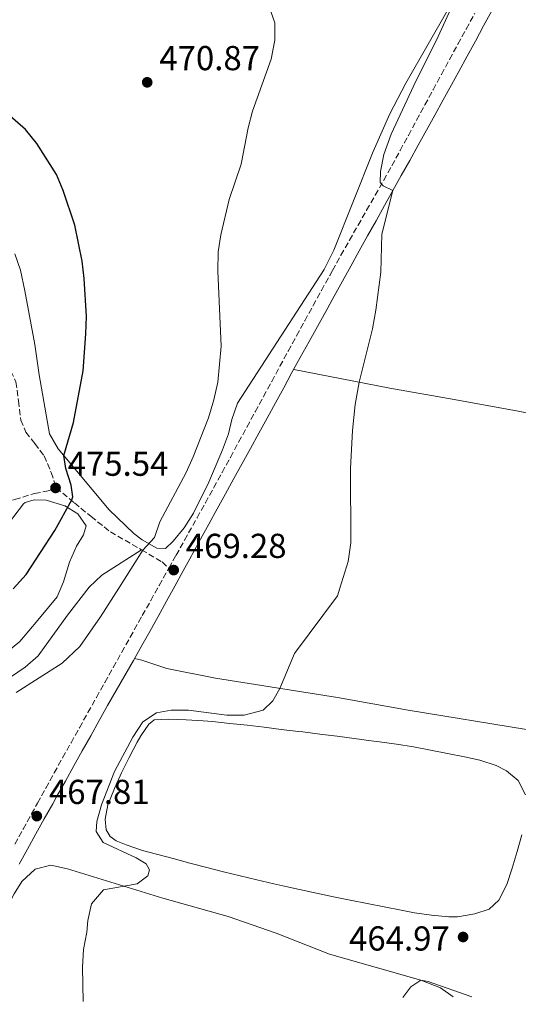
# Model space of a CAD drawing. Units: metres. Extents: x 583682 to 587126, y 4719684 to 4722039.
# Drawn here: x 586398 to 586542, y 4719716 to 4720001 of the extents above; entities that cross this region are included whole.
import ezdxf

# ---------------------------------------------------------------- set-up
doc = ezdxf.new("R2010")
doc.units = ezdxf.units.M
doc.header["$MEASUREMENT"] = 0
doc.linetypes.add('DGN Style 3', pattern=[2.435890702152634, 1.739921930109024, -0.6959687720436097])
for name, color, linetype, lineweight in [('Balsa-alberca', 142, 'Continuous', 0), ('Camino', 7, 'DGN Style 3', 0), ('Cota de punto acotado terreno', 7, 'Continuous', 0), ('Curva de nivel directora', 30, 'Continuous', 30), ('Curva de nivel intermedia', 30, 'Continuous', 0), ('Línea de cambio de uso (parcela vista)', 92, 'Continuous', 0), ('Margen derecho', 7, 'Continuous', 0), ('Punto acotado terreno (símbolo)', 7, 'Continuous', 0), ('Senda', 7, 'DGN Style 3', 0)]:
    doc.layers.add(name, color=color, linetype=linetype, lineweight=lineweight)
doc.styles.add('Style-Arial', font='arial.ttf')

# ---------------------------------------------------------------- blocks, each defined once
blk = doc.blocks.new('5PATER')
at = {"layer": 'Punto acotado terreno (símbolo)', "linetype": 'Continuous', "lineweight": 0}
h = blk.add_hatch(color=51, dxfattribs=at)
edge = h.paths.add_edge_path()
edge.add_ellipse((0, 0), major_axis=(-0.1095731443231308, -0.1110710700762829), ratio=0.9994222409660317, start_angle=0, end_angle=360)

msp = doc.modelspace()

# ---------------------------------------------------------------- linework, layer by layer
at = {"layer": 'Balsa-alberca', "color": 142, "linetype": 'Continuous', "lineweight": 0, "elevation": 464.6300000000053, "flags": 128}
msp.add_lwpolyline([(586543.1500000004, 4719765.279999999), (586541.8300000001, 4719760.449999999), (586540.3899999997, 4719755.680000001), (586538.8099999996, 4719750.930000001), (586536.5199999996, 4719746.439999999), (586533.6699999999, 4719743.779999999), (586529.5300000003, 4719742.439999999), (586524.5599999996, 4719741.609999999), (586522, 4719741.57), (586517.04, 4719742.060000001), (586512.0899999999, 4719742.779999999), (586508.2400000002, 4719743.480000001), (586503.3099999996, 4719744.439999999), (586498.4000000004, 4719745.42), (586493.5, 4719746.4), (586488.6100000005, 4719747.4), (586483.7199999997, 4719748.41), (586478.8399999999, 4719749.460000001), (586473.9600000001, 4719750.529999999), (586471.3799999999, 4719751.109999999), (586466.5, 4719752.24), (586461.6399999997, 4719753.41), (586456.79, 4719754.619999999), (586451.9500000002, 4719755.859999999), (586447.1200000001, 4719757.130000001), (586442.2800000003, 4719758.41), (586437.4500000002, 4719759.710000001), (586433.4000000004, 4719760.800000001), (586428.6600000003, 4719762.359999999), (586425.7599999999, 4719763.550000001), (586424.04, 4719764.810000001), (586422.9000000004, 4719766.710000001), (586422.5999999996, 4719769.810000001), (586423.3799999999, 4719773.949999999), (586425.2400000002, 4719778.689999999), (586427.2800000003, 4719783.24), (586429.4900000002, 4719787.66), (586431.8600000005, 4719792.050000001), (586432.9400000004, 4719793.960000001), (586435.1900000004, 4719797.27), (586436.04, 4719797.960000001), (586436.7699999996, 4719798.560000001), (586436.7699999996, 4719798.560000001), (586440.9699999997, 4719798.689999999), (586445.9699999997, 4719798.52), (586450.9600000001, 4719798.289999999), (586453.6799999997, 4719798.060000001), (586458.6600000003, 4719797.51), (586463.6299999999, 4719796.949999999), (586468.5899999999, 4719796.369999999), (586473.5499999998, 4719795.779999999), (586478.5099999999, 4719795.180000001), (586479.7599999999, 4719795.029999999), (586484.7199999997, 4719794.42), (586489.6799999997, 4719793.789999999), (586494.6399999997, 4719793.15), (586499.5999999996, 4719792.5), (586501.9500000002, 4719792.199999999), (586506.9000000004, 4719791.49), (586511.8200000003, 4719790.689999999), (586516.7400000002, 4719789.800000001), (586521.6500000004, 4719788.84), (586526.5499999998, 4719787.82), (586530.9900000002, 4719786.880000001), (586535.7000000002, 4719785.289999999), (586538.75, 4719783.779999999), (586542.0700000003, 4719781.02), (586544.2100000001, 4719776.859999999)], dxfattribs=at)
at = {"layer": 'Balsa-alberca', "color": 142, "linetype": 'Continuous', "lineweight": 0}
for points in [[(586436.7699999996, 4719798.560000001, 464.6699999999983), (586440.9699999997, 4719798.689999999, 464.6699999999983), (586445.9699999997, 4719798.52, 464.6699999999983), (586450.9600000001, 4719798.289999999, 464.6699999999983), (586453.6799999997, 4719798.060000001, 464.6699999999983), (586458.6600000003, 4719797.51, 464.6699999999983), (586463.6299999999, 4719796.949999999, 464.6699999999983), (586468.5899999999, 4719796.369999999, 464.6699999999983), (586473.5499999998, 4719795.779999999, 464.6699999999983), (586478.5099999999, 4719795.180000001, 464.6699999999983), (586479.7599999999, 4719795.029999999, 464.6699999999983), (586484.7199999997, 4719794.42, 464.6699999999983), (586489.6799999997, 4719793.789999999, 464.6699999999983), (586494.6399999997, 4719793.15, 464.6699999999983), (586499.5999999996, 4719792.5, 464.6699999999983), (586501.9500000002, 4719792.199999999, 464.6699999999983), (586506.9000000004, 4719791.49, 464.6699999999983), (586511.8200000003, 4719790.689999999, 464.6699999999983), (586516.7400000002, 4719789.800000001, 464.6699999999983), (586521.6500000004, 4719788.84, 464.6699999999983), (586526.5499999998, 4719787.82, 464.6699999999983), (586530.9900000002, 4719786.880000001, 464.6699999999983), (586535.7000000002, 4719785.289999999, 464.6699999999983), (586538.75, 4719783.779999999, 464.6699999999983), (586542.0700000003, 4719781.02, 464.6699999999983), (586544.2100000001, 4719776.859999999, 464.6699999999983)], [(586543.1500000004, 4719765.279999999, 464.6699999999983), (586541.8300000001, 4719760.449999999, 464.6699999999983), (586540.3899999997, 4719755.680000001, 464.6699999999983), (586538.8099999996, 4719750.930000001, 464.6699999999983), (586536.5199999996, 4719746.439999999, 464.6699999999983), (586533.6699999999, 4719743.779999999, 464.6699999999983), (586529.5300000003, 4719742.439999999, 464.6699999999983), (586524.5599999996, 4719741.609999999, 464.6699999999983), (586522, 4719741.57, 464.6699999999983), (586517.04, 4719742.060000001, 464.6699999999983), (586512.0899999999, 4719742.779999999, 464.6699999999983), (586508.2400000002, 4719743.480000001, 464.6699999999983), (586503.3099999996, 4719744.439999999, 464.6699999999983), (586498.4000000004, 4719745.42, 464.6699999999983), (586493.5, 4719746.4, 464.6600000000035), (586488.6100000005, 4719747.4, 464.6499999999942), (586483.7199999997, 4719748.41, 464.6399999999995), (586478.8399999999, 4719749.460000001, 464.6399999999995), (586473.9600000001, 4719750.529999999, 464.6300000000047), (586471.3799999999, 4719751.109999999, 464.6300000000047), (586466.5, 4719752.24, 464.6300000000047), (586461.6399999997, 4719753.41, 464.6300000000047), (586456.79, 4719754.619999999, 464.6300000000047), (586451.9500000002, 4719755.859999999, 464.6300000000047), (586447.1200000001, 4719757.130000001, 464.6300000000047), (586442.2800000003, 4719758.41, 464.6300000000047), (586437.4500000002, 4719759.710000001, 464.6300000000047), (586433.4000000004, 4719760.800000001, 464.6300000000047), (586428.6600000003, 4719762.359999999, 464.6300000000047), (586425.7599999999, 4719763.550000001, 464.6300000000047), (586424.04, 4719764.810000001, 464.6300000000047), (586422.9000000004, 4719766.710000001, 464.6300000000047), (586422.5999999996, 4719769.810000001, 464.6300000000047), (586423.3799999999, 4719773.949999999, 464.6300000000047), (586425.2400000002, 4719778.689999999, 464.6300000000047), (586427.2800000003, 4719783.24, 464.6300000000047), (586429.4900000002, 4719787.66, 464.6300000000047), (586431.8600000005, 4719792.050000001, 464.6300000000047), (586432.9400000004, 4719793.960000001, 464.6300000000047), (586435.1900000004, 4719797.27, 464.6300000000047), (586436.04, 4719797.960000001, 464.6300000000047), (586436.7699999996, 4719798.560000001, 464.6699999999983)]]:
    msp.add_polyline3d(points, dxfattribs=at)
at = {"layer": 'Camino', "color": 7, "linetype": 'DGN Style 3', "lineweight": 0}
for points in [[(586440.9999999994, 4719842.370000001, 469.2700000000041), (586443.1000000003, 4719846.11, 469.2400000000052), (586445.55, 4719850.470000001, 469.1300000000047), (586446.719999999, 4719852.560000001, 469.0500000000029), (586449.1599999999, 4719856.930000001, 468.8699999999953), (586451.5899999995, 4719861.300000001, 468.699999999997), (586453.9999999991, 4719865.67, 468.5200000000041), (586456.4099999986, 4719870.050000001, 468.3399999999966), (586458.8200000003, 4719874.430000001, 468.1600000000037), (586461.2099999997, 4719878.820000002, 467.9799999999959), (586463.6099999981, 4719883.200000001, 467.8000000000029), (586465.9899999986, 4719887.590000001, 467.6300000000046), (586468.379999998, 4719891.980000001, 467.4499999999971), (586470.7699999998, 4719896.37, 467.2700000000041), (586473.1499999978, 4719900.750000002, 467.0899999999967), (586475.5399999997, 4719905.140000002, 466.9100000000035), (586477.9400000002, 4719909.529999999, 466.729999999996), (586480.3299999973, 4719913.91, 466.550000000003), (586482.7399999968, 4719918.290000001, 466.3699999999953), (586485.1399999997, 4719922.67, 466.1900000000023), (586487.5599999981, 4719927.040000002, 466.0099999999948), (586488.3599999984, 4719928.480000001, 465.949999999997), (586490.8000000013, 4719932.84, 465.7700000000041), (586493.269999999, 4719937.189999999, 465.5899999999966), (586495.7600000012, 4719941.520000001, 465.4100000000037), (586498.249999999, 4719945.859999999, 465.2299999999959), (586500.73, 4719950.2, 465.050000000003), (586503.1799999997, 4719954.540000001, 464.8699999999955), (586505.52, 4719958.760000001, 464.6900000000023), (586507.9299999995, 4719963.140000002, 464.5200000000042), (586510.3199999989, 4719967.520000001, 464.3699999999953), (586512.7100000005, 4719971.910000001, 464.2299999999959), (586515.0899999988, 4719976.310000001, 464.100000000006), (586517.4800000004, 4719980.699999999, 463.9700000000012), (586519.8599999987, 4719985.090000002, 463.8399999999966), (586522.2500000005, 4719989.49, 463.6999999999971), (586524.6399999997, 4719993.880000004, 463.5599999999978), (586527.0300000014, 4719998.260000002, 463.3999999999943), (586529.5199999991, 4720002.800000001, 463.2200000000012)], [(586396.4099999998, 4719762.590000001, 467.5200000000041), (586398.8500000006, 4719766.960000004, 467.4299999999931), (586401.28, 4719771.320000002, 467.3800000000047), (586402.999999999, 4719774.420000001, 467.3699999999953), (586405.4100000008, 4719778.800000003, 467.3899999999995), (586407.8200000002, 4719783.180000001, 467.4700000000012), (586410.2499999999, 4719787.550000001, 467.5899999999965), (586412.6999999996, 4719791.910000001, 467.7299999999959), (586415.1400000005, 4719796.270000001, 467.8899999999995), (586417.5799999969, 4719800.630000001, 468.0700000000072), (586420.030000001, 4719804.980000001, 468.2500000000001), (586422.4699999974, 4719809.340000002, 468.4400000000024), (586424.9200000016, 4719813.7, 468.6300000000046), (586427.359999998, 4719818.060000001, 468.8000000000029), (586429.8099999977, 4719822.41, 468.9600000000063), (586432.2499999985, 4719826.77, 469.0899999999967), (586433.3199999991, 4719828.670000001, 469.1399999999995), (586435.7600000022, 4719833.03, 469.2200000000012), (586438.2099999997, 4719837.390000001, 469.2700000000041), (586440.6599999995, 4719841.750000002, 469.279999999999), (586440.9999999994, 4719842.370000001, 469.2700000000041)]]:
    msp.add_polyline3d(points, dxfattribs=at)
at = {"layer": 'Curva de nivel directora', "color": 30, "linetype": 'Continuous', "lineweight": 30, "elevation": 475, "flags": 128}
msp.add_lwpolyline([(586396.0000000006, 4719836.420000001), (586399.749999999, 4719840.52), (586408.0500000004, 4719853.310000002), (586412.9000000008, 4719862.130000002), (586413.1800000002, 4719863.02), (586412.76, 4719866.390000002), (586411.1599999996, 4719871.190000001), (586410.6199999988, 4719874.960000002), (586413.4100000004, 4719884.49), (586416.2000000001, 4719899.480000001), (586417.0299999992, 4719910.11), (586417.1299999999, 4719915.11), (586416.4999999994, 4719926.17), (586415.9000000004, 4719931.140000001), (586413.8099999983, 4719941.520000001), (586410.3799999995, 4719951.550000001), (586408.4500000007, 4719956.160000001), (586402.8499999992, 4719965.130000002), (586399.5399999989, 4719969.220000002), (586390.490000001, 4719977.050000002)], dxfattribs=at)
at = {"layer": 'Curva de nivel intermedia', "color": 30, "linetype": 'Continuous', "lineweight": 0, "flags": 128}
for points, elevation in [([(586416.1700000009, 4719717.100000001), (586416.0400000013, 4719727.069999998), (586416.2800000004, 4719732.179999999), (586417.2400000015, 4719737.189999999), (586417.520000001, 4719740.5), (586418.6000000006, 4719745.38), (586422.0700000017, 4719749.359999998), (586431.8000000014, 4719751.079999999), (586434.9700000009, 4719753.42), (586435.370000001, 4719755.199999998), (586434.4700000003, 4719756.949999999), (586431.5600000002, 4719758.619999998), (586422.0400000005, 4719763.09), (586419.9700000007, 4719766.23), (586420.1800000007, 4719769.180000001), (586421.4800000016, 4719774.01), (586425.3200000017, 4719783.560000001), (586430.5900000001, 4719793.499999999), (586433.5200000004, 4719797.96), (586437.4000000006, 4719800.600000001), (586441.7000000011, 4719801.359999999), (586446.7000000012, 4719801.38), (586457.7699999998, 4719799.929999999), (586462.7699999999, 4719799.9), (586468.2700000008, 4719801.330000001), (586471.0800000003, 4719804.06), (586473.13, 4719807.609999999), (586477.3600000012, 4719817.679999999), (586489.8100000012, 4719834.390000002), (586490.4830327302, 4719836.559875003), (586492.8900000012, 4719844.319999999), (586493.630000001, 4719849.67), (586493.5900000008, 4719871.210000001), (586494.190000002, 4719882.230000001), (586494.9299999997, 4719889.67), (586496.0400000006, 4719896.17), (586499.97, 4719911.579999999), (586500.9400000002, 4719916.939999999), (586502.3400000016, 4719927.96), (586502.6400000011, 4719938.91), (586505.8500000008, 4719951.57), (586503.03, 4719952.920000001), (586502.1400000004, 4719953.92), (586502.2300000021, 4719957.109999999), (586503.22, 4719962.009999999), (586505.3500000001, 4719967.829999999), (586511.8700000001, 4719981.929999999), (586518.9900000015, 4719996.09), (586524.7000000001, 4720008.82)], 465.0000000000001), ([(586396.8299999998, 4719806.429999999), (586410.1500000015, 4719814.88), (586415.2200000009, 4719819.710000001), (586421.2500000015, 4719828.269999999), (586426.5117082294, 4719836.559875003), (586433.5000000002, 4719847.569999999), (586436.8600000021, 4719851.279999998), (586438.3900000008, 4719855.769999999), (586445.9900000005, 4719870.039999999), (586448.0700000013, 4719874.59), (586452.4500000001, 4719885.900000001), (586454.0700000006, 4719891.08), (586455.1400000014, 4719896.130000001), (586456.1000000001, 4719906.529999999), (586455.2100000005, 4719928.249999999), (586455.290000001, 4719933.83), (586456.0599999999, 4719938.77), (586458.4800000006, 4719949.020000001), (586461.9100000015, 4719959.199999999), (586463.9700000002, 4719969.66), (586465.2500000009, 4719974.49), (586470.6600000003, 4719989.570000002), (586471.6400000014, 4719995.09), (586471.6900000006, 4720000.09), (586469.9400000004, 4720004.96)], 470), ([(586508.7099999996, 4719718.24), (586511.0000000007, 4719721.349999999), (586513.9600000001, 4719723.300000001), (586516.0900000002, 4719722.88), (586528.6500000019, 4719718.48)], 460.0000000000001)]:
    msp.add_lwpolyline(points, dxfattribs=dict(at, elevation=elevation))
at = {"layer": 'Línea de cambio de uso (parcela vista)', "color": 92, "linetype": 'Continuous', "lineweight": 0}
for points in [[(586522.1399999997, 4720004.529999999, 465.320000000007), (586509.5899999999, 4719982.619999999, 466.25), (586504.9299999997, 4719973.779999999, 466.4900000000052), (586500.1399999997, 4719962.859999999, 466.6000000000058), (586488.7100000001, 4719934.359999999, 466.7400000000052), (586485.9400000004, 4719928.699999999, 466.9700000000012), (586460.8899999997, 4719890.09, 469.1000000000058), (586459.2599999999, 4719885.41, 468.9600000000065), (586458.25, 4719881.230000001, 468.7799999999989), (586456.4900000002, 4719876.560000001, 468.7799999999989), (586452.6100000005, 4719867.279999999, 468.8600000000006), (586448.1699999999, 4719858.279999999, 468.929999999993), (586445.4600000001, 4719854.08, 469.0500000000029), (586442.25, 4719850.189999999, 469.3300000000018), (586440.0099999999, 4719848.029999999, 469.6100000000006), (586437.5700000003, 4719848.17, 470.1600000000035), (586433.2800000003, 4719850.560000001, 471.1000000000058), (586430.8399999999, 4719852.390000001, 471.6100000000006), (586423.7800000003, 4719859.24, 472.9499999999971), (586408.9800000004, 4719876.930000001, 475.7400000000052), (586406.4699999997, 4719881.27, 476.2299999999959), (586403.5, 4719898.310000001, 477.1100000000006), (586402.25, 4719907.01, 476.9600000000065), (586399.3700000001, 4719922.57, 476.9400000000023), (586398.0999999996, 4719928.57, 477.1900000000023), (586396.4199999999, 4719933.27, 477.4499999999971)], [(586477.1399999997, 4719899.84, 466.8399999999965), (586504.9800000004, 4719894.439999999, 464.3899999999995), (586523.5899999999, 4719891.109999999, 463.5299999999989), (586542.0899999999, 4719887.77, 463.4199999999983), (586566.1299999999, 4719883.01, 461.6100000000006), (586594.4900000002, 4719878.51, 459.3399999999965), (586634, 4719872.189999999, 454.6600000000035), (586658.5899999999, 4719868.279999999, 452.5399999999936), (586732.75, 4719855.300000001, 450.0899999999965), (586747.5899999999, 4719853.140000001, 449.7400000000052), (586784.54, 4719848.76, 449.2700000000041)], [(586394.8799999999, 4719855.699999999, 476.3399999999965), (586398.9699999997, 4719861.01, 476.3399999999965), (586399.4600000001, 4719861.42, 476.3000000000029), (586402, 4719862.100000001, 476.0299999999989), (586405.5, 4719862.02, 475.6399999999995), (586410.9199999999, 4719860.369999999, 475.0800000000018), (586414.6299999999, 4719858.050000001, 474.6900000000023), (586417.0599999996, 4719854.640000001, 474.5299999999989), (586416.29, 4719851.99, 474.2599999999948), (586414.2699999996, 4719848.730000001, 474.0200000000041), (586412.2400000002, 4719844.16, 474.0299999999989), (586410.5599999996, 4719838.470000001, 474.3000000000029), (586408.6900000004, 4719834.07, 474.3000000000029), (586403.1299999999, 4719827.350000001, 473.7100000000065), (586397.8399999999, 4719821.140000001, 473.9799999999959), (586393.9800000004, 4719818, 474.429999999993)], [(586350.3700000001, 4719716.289999999, 473.3600000000006), (586350.5099999999, 4719728.08, 472.820000000007), (586350.9400000004, 4719734.630000001, 472.7299999999959), (586352.0099999999, 4719743.119999999, 472.7200000000012), (586355.1200000001, 4719757.779999999, 471.9900000000052), (586358.2400000002, 4719767.59, 471.4799999999959), (586360.2999999998, 4719772.17, 471.2400000000052), (586362.8899999997, 4719776.810000001, 471.070000000007), (586368.4299999997, 4719785.100000001, 471.0200000000041), (586376.2599999999, 4719795.730000001, 470.8000000000029), (586379.5999999996, 4719799.449999999, 470.7100000000065), (586384.7800000003, 4719803.869999999, 470.6100000000006), (586399.4500000002, 4719813.730000001, 470.6000000000058), (586403.1900000004, 4719817.060000001, 470.6699999999983), (586411.6399999997, 4719828.810000001, 470.8300000000018), (586417.9600000001, 4719836.859999999, 470.679999999993), (586421.5700000003, 4719840.32, 470.4900000000052), (586433.1200000001, 4719847.720000001, 469.8000000000029)], [(586569.0499999998, 4719791.300000001, 458.820000000007), (586544.5099999999, 4719795.730000001, 461.8399999999965), (586510.2800000003, 4719801.369999999, 463.7700000000041), (586489.7699999996, 4719804.99, 464.1999999999971), (586454.4900000002, 4719810.550000001, 465.9900000000052), (586440.4600000001, 4719813.42, 467.1100000000006), (586433.2199999997, 4719815.779999999, 468.7599999999948), (586431.1100000005, 4719816.300000001, 468.9799999999959)], [(586379.5999999996, 4719716.65, 468.3899999999995), (586396.2300000004, 4719748.230000001, 466.8800000000047), (586398.4199999999, 4719751.77, 466.7200000000012), (586402.3099999996, 4719755.390000001, 466.4400000000023), (586406.8099999996, 4719756.539999999, 466.2400000000052), (586411.6699999999, 4719755.5, 466.0299999999989), (586439.2400000002, 4719746.970000001, 464.9100000000035), (586458.2100000001, 4719741.710000001, 463.7700000000041), (586472.1100000005, 4719736.859999999, 462.75), (586487.5300000003, 4719730.82, 462.0800000000018), (586513.9600000001, 4719723.300000001, 460.5599999999977), (586519.6399999997, 4719721.039999999, 460.0399999999936), (586523.2699999996, 4719718.42, 459.8999999999942)]]:
    msp.add_polyline3d(points, dxfattribs=at)
at = {"layer": 'Margen derecho', "color": 7, "linetype": 'Continuous', "lineweight": 0}
for points in [[(586534.479999999, 4720003.570000002, 462.8800000000047), (586532.1000000008, 4719999.180000001, 463.0599999999976), (586529.7100000014, 4719994.790000002, 463.229999999996), (586527.3199999997, 4719990.4, 463.4100000000035), (586524.9200000013, 4719986.02, 463.5800000000018), (586522.8099999991, 4719982.160000001, 463.729999999996), (586520.3999999973, 4719977.78, 463.8899999999995), (586517.9799999989, 4719973.41, 464.050000000003), (586515.5599999982, 4719969.029999999, 464.2200000000013), (586513.1399999997, 4719964.66, 464.3800000000048), (586510.7100000001, 4719960.300000001, 464.5399999999937), (586508.2800000005, 4719955.930000002, 464.7100000000065), (586505.8500000008, 4719951.57, 464.8699999999955), (586503.4099999999, 4719947.200000001, 465.0299999999989), (586500.9800000003, 4719942.84, 465.1999999999972), (586498.5399999997, 4719938.470000003, 465.3600000000007), (586496.11, 4719934.109999999, 465.5200000000041), (586493.6800000002, 4719929.740000002, 465.6900000000024), (586491.2500000006, 4719925.380000001, 465.850000000006), (586488.8199999987, 4719921.010000001, 466.0099999999948), (586486.399999998, 4719916.640000002, 466.1799999999932), (586483.9799999995, 4719912.260000001, 466.3399999999967)], [(586483.9799999995, 4719912.260000001, 466.3399999999967), (586481.5700000002, 4719907.890000001, 466.5000000000001), (586479.050000001, 4719903.310000001, 466.679999999993), (586476.6399999993, 4719898.930000001, 466.8500000000059), (586474.2399999986, 4719894.550000001, 467.0299999999989), (586471.8299999969, 4719890.17, 467.2100000000063), (586469.4299999987, 4719885.790000001, 467.3899999999995), (586467.019999999, 4719881.41, 467.580000000002), (586464.6200000006, 4719877.029999999, 467.7599999999948), (586462.2199999979, 4719872.65, 467.9499999999972), (586459.8199999996, 4719868.27, 468.1399999999994), (586457.4099999999, 4719863.890000001, 468.3200000000071), (586455.0100000016, 4719859.51, 468.5), (586452.6000000021, 4719855.130000002, 468.679999999993), (586450.1999999993, 4719850.75, 468.8500000000058), (586447.7899999997, 4719846.369999999, 469.0299999999988), (586447.5700000006, 4719845.970000002, 469.0399999999937), (586445.159999999, 4719841.590000001, 469.1799999999931), (586442.7399999984, 4719837.210000002, 469.2599999999947), (586440.3299999987, 4719832.830000001, 469.2899999999936), (586437.8999999991, 4719828.460000001, 469.279999999999), (586435.4800000006, 4719824.090000002, 469.229999999996), (586433.1999999986, 4719820.01, 469.1399999999995), (586430.7499999988, 4719815.650000001, 469.0000000000001), (586428.2699999999, 4719811.310000001, 468.7899999999937), (586425.7799999999, 4719806.980000001, 468.550000000003), (586423.3000000011, 4719802.650000001, 468.3399999999966), (586420.8400000002, 4719798.300000002, 468.1799999999931), (586418.3900000004, 4719793.940000001, 468.0800000000018), (586415.9499999996, 4719789.58, 467.9900000000054), (586413.4999999999, 4719785.220000002, 467.9100000000035), (586411.0599999991, 4719780.850000001, 467.8500000000059), (586408.6299999994, 4719776.490000002, 467.820000000007), (586407.3999999978, 4719774.28, 467.8099999999978), (586404.9699999981, 4719769.91, 467.8099999999978), (586402.5399999986, 4719765.540000001, 467.8300000000018), (586400.12, 4719761.16, 467.8699999999953), (586397.6999999994, 4719756.790000002, 467.929999999993)]]:
    msp.add_polyline3d(points, dxfattribs=at)
at = {"layer": 'Senda', "color": 7, "linetype": 'DGN Style 3', "lineweight": 0}
for points in [[(586320.3900000011, 4719944.810000001, 496.25), (586321.7199999989, 4719950.740000002, 494.4799999999959), (586325.6299999983, 4719957.34, 491.8899999999995), (586329.1999999977, 4719961.460000001, 490.2700000000042), (586332.0399999986, 4719962.470000002, 489.9600000000065), (586334.4999999995, 4719961.58, 489.4100000000037), (586343.199999999, 4719955.12, 489.0599999999978), (586346.089999999, 4719952.270000001, 488.2299999999959), (586350.2600000021, 4719946.860000002, 488.270000000004), (586353.6599999996, 4719942.25, 487.6799999999931), (586357.9299999988, 4719937.310000002, 487.0899999999966), (586376.0799999984, 4719920.880000002, 483.9900000000054), (586386.0000000005, 4719910.710000001, 482.0599999999978), (586391.2699999987, 4719904.850000001, 480.4499999999972), (586395.2800000008, 4719899.390000001, 479.1199999999955), (586396.7199999981, 4719896.240000002, 479.1900000000024), (586397.5399999984, 4719890.790000001, 478.7200000000012), (586398.170000001, 4719885.220000002, 478.7200000000012), (586399.6200000015, 4719881.720000001, 478.4100000000035), (586402.2500000001, 4719878.430000001, 477.1499999999942), (586404.8799999988, 4719874.87, 476.679999999993), (586406.9400000018, 4719870.08, 475.7799999999989), (586408.4100000003, 4719865.630000004, 475.5399999999936)], [(586332.440000001, 4719868.949999999, 486.1399999999995), (586339.4599999995, 4719867.880000001, 485.3899999999995), (586345.6599999998, 4719867.900000001, 484.2500000000001), (586353.3299999988, 4719868.02, 483.6199999999955), (586356.9099999995, 4719867.430000001, 482.4499999999971), (586362.4899999985, 4719866.01, 481.9700000000013), (586367.4799999996, 4719864.000000001, 481.2700000000042), (586372.5500000013, 4719860.529999999, 480.7200000000012), (586377.48, 4719857.76, 479.8899999999995), (586384.0799999981, 4719857.750000001, 479.300000000003), (586389, 4719859.34, 478.1600000000035), (586396.4400000009, 4719862.25, 476.9400000000023), (586402.1099999994, 4719863.980000001, 476.1199999999953), (586406.1000000014, 4719864.74, 475.8099999999978), (586408.4100000003, 4719865.630000004, 475.5399999999936)], [(586408.4100000003, 4719865.630000004, 475.5399999999936), (586413.6899999998, 4719861.26, 475.1100000000007), (586418.4899999987, 4719857.320000002, 473.8899999999995), (586424.0900000001, 4719852.880000001, 471.8500000000058), (586433.1200000002, 4719847.720000002, 469.8000000000029), (586439.0500000002, 4719844.190000001, 469.3300000000017), (586440.9999999994, 4719842.370000001, 469.2700000000041)]]:
    msp.add_polyline3d(points, dxfattribs=at)

# ---------------------------------------------------------------- block references
at = {"layer": 'Punto acotado terreno (símbolo)', "color": 7, "linetype": 'Continuous', "lineweight": 0, "xscale": 10, "yscale": 10, "zscale": 10}
for p in [(586434.7399999985, 4719982.86, 470.8699999999959), (586408.2199999981, 4719865.59, 475.5399999999936), (586442.4200000009, 4719841.83, 469.2799999999993), (586402.8, 4719770.699999999, 467.8099999999982), (586526.1499999985, 4719735.75, 464.9700000000016)]:
    msp.add_blockref('5PATER', p, dxfattribs=at)

# ---------------------------------------------------------------- texts
at = {"layer": 'Cota de punto acotado terreno', "color": 7, "linetype": 'Continuous', "lineweight": 0, "style": 'Style-Arial'}
for s, p in [('470.87', (586438.2399999994, 4719986.36, 470.8699999999953)), ('475.54', (586411.7199999987, 4719869.09, 475.5399999999936)), ('469.28', (586445.9200000016, 4719845.329999999, 469.2799999999989)), ('467.81', (586406.3000000007, 4719774.199999999, 467.8099999999977)), ('464.97', (586493.1399999998, 4719731.83, 464.9700000000012))]:
    msp.add_text(s, height=7.000000000000002, dxfattribs=at).set_placement(p)

doc.saveas('drawing.dxf')
